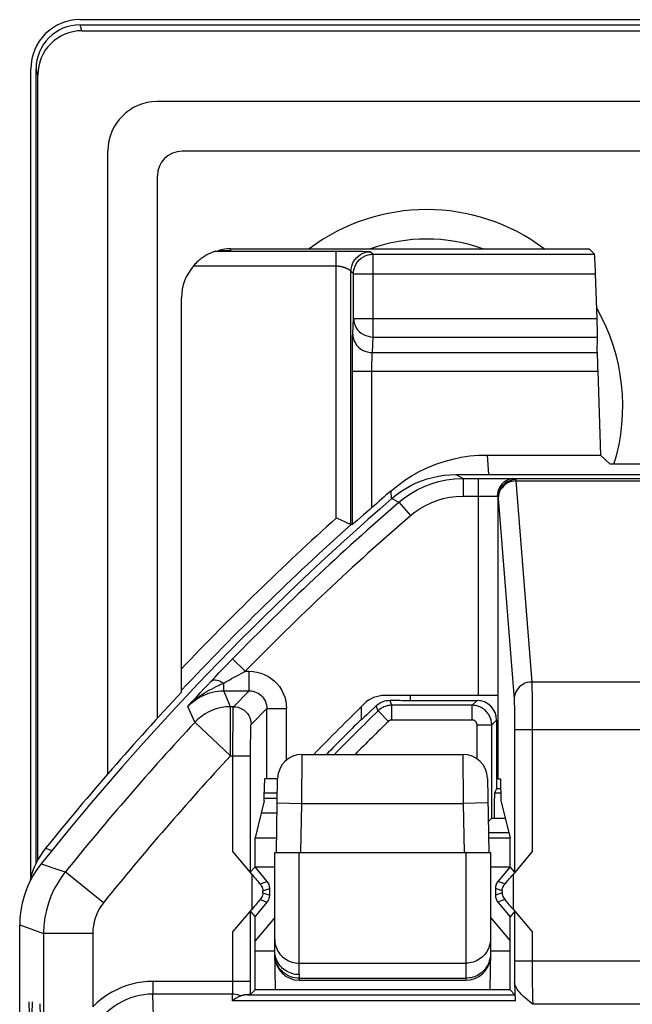
# Model space of a CAD drawing. Units: millimetres. Extents: x -40.4 to -18.1, y 76.8 to 129.4.
# Drawn here: x -40.4 to -34.2, y 119.4 to 129.4 of the extents above; entities that cross this region are included whole.
import ezdxf

# ---------------------------------------------------------------- set-up
doc = ezdxf.new("R2010")
doc.units = ezdxf.units.MM
doc.header["$LTSCALE"] = 23.1
doc.layers.get('0').update_dxf_attribs({"linetype": 'CONTINUOUS'})
for name, color, linetype in [('ASSI', 7, 'CONTINUOUS'), ('CURVE', 7, 'CONTINUOUS'), ('DRAFT', 7, 'CONTINUOUS'), ('RACCORDO', 7, 'CONTINUOUS'), ('SMUSSO', 7, 'CONTINUOUS')]:
    doc.layers.add(name, color=color, linetype=linetype)

msp = doc.modelspace()

# ---------------------------------------------------------------- linework, layer by layer
at = {"color": 7, "linetype": 'CONTINUOUS'}
for p, q in [((-39.833, 129.436), (-18.764, 129.436)), ((-40.333, 120.705), (-40.333, 128.936)), ((-19.804, 128.096), (-38.793, 128.096)), ((-39.043, 122.321), (-39.043, 127.846)), ((-38.423, 127.085), (-38.298, 127.085)), ((-38.798, 122.585), (-38.798, 126.601)), ((-38.051, 121.101), (-37.828, 121.101)), ((-35.669, 121.101), (-35.448, 121.101))]:
    msp.add_line(p, q, dxfattribs=at)
at = {"color": 250, "linetype": 'CONTINUOUS'}
for p, q in [((-38.298, 127.101), (-38.298, 127.085)), ((-38.45, 127.078), (-37.22, 127.078)), ((-38.677, 126.928), (-37.22, 126.928)), ((-40.184, 120.995), (-40.12, 120.973))]:
    msp.add_line(p, q, dxfattribs=at)
at = {"color": 7, "linetype": 'CONTINUOUS'}
for points in [[(-38.457, 127.075), (-38.467, 127.072), (-38.473, 127.07), (-38.479, 127.067), (-38.486, 127.065), (-38.494, 127.061), (-38.502, 127.058), (-38.51, 127.054), (-38.518, 127.05), (-38.527, 127.046), (-38.537, 127.041), (-38.546, 127.036), (-38.556, 127.03), (-38.565, 127.024), (-38.575, 127.017), (-38.586, 127.01), (-38.597, 127.003), (-38.608, 126.994), (-38.619, 126.985), (-38.63, 126.975), (-38.642, 126.965), (-38.653, 126.953), (-38.665, 126.941), (-38.677, 126.928)], [(-38.45, 127.078), (-38.452, 127.077), (-38.454, 127.076), (-38.457, 127.075)], [(-40.184, 120.995), (-40.212, 120.959), (-40.237, 120.922)], [(-40.237, 120.922), (-40.26, 120.883), (-40.281, 120.843), (-40.3, 120.801), (-40.316, 120.759)], [(-40.316, 120.759), (-40.33, 120.716), (-40.342, 120.671), (-40.345, 120.655)]]:
    msp.add_lwpolyline(points, dxfattribs=at)
at = {"color": 250, "linetype": 'CONTINUOUS'}
for radius, start, end in [(28.627, 132.0432, 136.4556), (28.477, 131.9091, 136.774)]:
    msp.add_arc((-18.048, 103.101), radius, start, end, dxfattribs=at)
at = {"color": 7, "linetype": 'CONTINUOUS'}
msp.add_arc((-18.048, 103.101), 28.464, 136.8025, 141.0493, dxfattribs=at)
for centre, major_axis, ratio, start_param, end_param in [((-38.793, 127.846), (0.177, -0.177), 0.999695, 2.356347, 3.926839), ((-38.298, 126.601), (0, 0.5), 0.999848, 0.859418, 1.570796)]:
    msp.add_ellipse(centre, major_axis=major_axis, ratio=ratio, start_param=start_param, end_param=end_param, dxfattribs=at)
at = {"layer": 'ASSI', "color": 250, "linetype": 'CONTINUOUS'}
for p, q in [((-36, 124.801), (-35.927, 124.763)), ((-35.927, 124.763), (-35.927, 124.583)), ((-35.769, 122.551), (-35.769, 124.763)), ((-35.769, 124.763), (-35.678, 124.763)), ((-35.678, 124.763), (-35.593, 124.762)), ((-35.593, 124.762), (-35.516, 124.762)), ((-35.516, 124.762), (-35.451, 124.761)), ((-35.408, 124.76), (-33.689, 124.76)), ((-35.389, 124.747), (-35.388, 124.745)), ((-35.388, 124.745), (-35.388, 124.742)), ((-35.388, 124.737), (-35.227, 122.688)), ((-35.388, 124.737), (-33.709, 124.737)), ((-35.927, 124.583), (-35.721, 124.583)), ((-35.721, 124.583), (-35.676, 124.582)), ((-36.655, 124.557), (-36.581, 124.519)), ((-36.581, 124.519), (-36.464, 124.383)), ((-35.676, 124.582), (-35.636, 124.582)), ((-35.569, 122.551), (-35.569, 124.572)), ((-35.568, 124.567), (-35.568, 124.565)), ((-35.568, 124.565), (-35.568, 124.562)), ((-35.568, 124.562), (-35.407, 122.512)), ((-38.278, 122.924), (-38.15, 122.798)), ((-38.15, 122.798), (-38.108, 122.798)), ((-38.108, 122.598), (-38.108, 122.798)), ((-38.538, 122.652), (-38.498, 122.695)), ((-38.368, 122.598), (-38.368, 122.678)), ((-38.307, 122.712), (-38.287, 122.723)), ((-38.287, 122.723), (-38.215, 122.763)), ((-33.87, 122.688), (-35.227, 122.688)), ((-38.647, 122.534), (-38.605, 122.58)), ((-38.605, 122.58), (-38.574, 122.614)), ((-38.574, 122.614), (-38.538, 122.652)), ((-38.298, 122.437), (-38.368, 122.598)), ((-38.368, 122.598), (-38.108, 122.598)), ((-38.269, 122.437), (-38.108, 122.598)), ((-35.226, 122.661), (-35.225, 122.62)), ((-35.225, 122.62), (-35.224, 122.567)), ((-38.733, 122.439), (-38.688, 122.489)), ((-38.688, 122.489), (-38.647, 122.534)), ((-35.224, 122.567), (-35.224, 122.502)), ((-35.224, 122.502), (-35.223, 122.426)), ((-38.664, 122.278), (-38.733, 122.439)), ((-38.298, 121.937), (-38.298, 122.437)), ((-38.269, 122.437), (-38.298, 122.437)), ((-38.089, 122.257), (-37.928, 122.418)), ((-37.928, 121.701), (-37.928, 122.418)), ((-37.928, 122.418), (-37.728, 122.418)), ((-37.728, 121.893), (-37.728, 122.418)), ((-35.405, 122.469), (-35.404, 122.435)), ((-35.404, 122.435), (-35.404, 122.393)), ((-35.404, 122.393), (-35.403, 122.344)), ((-35.223, 122.426), (-35.223, 122.34)), ((-38.298, 121.937), (-38.664, 122.278)), ((-38.273, 122.278), (-38.272, 122.334)), ((-38.273, 122.213), (-38.273, 122.278)), ((-35.403, 122.344), (-35.403, 122.29)), ((-35.403, 122.29), (-35.403, 122.231)), ((-35.223, 122.34), (-35.223, 122.248)), ((-38.274, 122.14), (-38.273, 122.213)), ((-35.403, 122.231), (-35.403, 120.753)), ((-33.694, 122.2), (-35.403, 122.2)), ((-35.223, 122.248), (-35.223, 120.96)), ((-38.274, 122.062), (-38.274, 122.14)), ((-38.093, 122.113), (-38.093, 122.155)), ((-38.094, 121.991), (-38.094, 122.042)), ((-38.094, 120.753), (-38.094, 121.991)), ((-38.298, 121.937), (-38.094, 121.937)), ((-40.229, 120.837), (-40.028, 120.769)), ((-40.028, 120.769), (-39.983, 120.754)), ((-39.594, 120.44), (-39.983, 120.754)), ((-38.079, 120.375), (-38.079, 120.727)), ((-35.418, 120.727), (-35.418, 120.375)), ((-37.996, 120.631), (-37.924, 120.657)), ((-37.969, 120.561), (-37.898, 120.586)), ((-35.528, 120.561), (-35.598, 120.586)), ((-35.5, 120.631), (-35.573, 120.657)), ((-37.996, 120.472), (-37.924, 120.446)), ((-37.969, 120.542), (-37.969, 120.561)), ((-37.969, 120.542), (-37.898, 120.516)), ((-35.528, 120.542), (-35.598, 120.516)), ((-35.5, 120.472), (-35.573, 120.446)), ((-35.528, 120.561), (-35.528, 120.542)), ((-38.094, 119.548), (-38.094, 120.35)), ((-35.403, 120.35), (-35.403, 119.772)), ((-40.448, 120.213), (-40.27, 120.15)), ((-40.27, 120.15), (-40.204, 120.127)), ((-40.204, 120.127), (-40.204, 116.225)), ((-39.704, 120.127), (-40.204, 120.127)), ((-39.704, 120.127), (-39.704, 119.38)), ((-38.274, 119.625), (-38.274, 120.142)), ((-35.223, 120.142), (-35.223, 119.809)), ((-33.694, 119.844), (-35.403, 119.844)), ((-35.403, 119.772), (-35.402, 119.631)), ((-35.223, 119.809), (-35.222, 119.739)), ((-35.222, 119.739), (-35.222, 119.671)), ((-35.222, 119.671), (-35.221, 119.607)), ((-39.091, 119.639), (-39.091, 119.508)), ((-38.094, 119.639), (-39.091, 119.639)), ((-38.274, 119.597), (-38.274, 119.625)), ((-35.221, 119.607), (-35.22, 119.547)), ((-39.01, 116.894), (-39.091, 119.508)), ((-38.277, 119.508), (-39.091, 119.508)), ((-38.279, 119.439), (-38.277, 119.508)), ((-38.125, 119.503), (-35.4, 119.503)), ((-38.095, 119.505), (-38.094, 119.548)), ((-35.22, 119.547), (-35.219, 119.493)), ((-35.219, 119.493), (-35.218, 119.447)), ((-35.396, 119.439), (-38.279, 119.439)), ((-23.38, 119.408), (-35.217, 119.408))]:
    msp.add_line(p, q, dxfattribs=at)
at = {"layer": 'ASSI', "color": 7, "linetype": 'CONTINUOUS'}
for p, q in [((-36, 124.801), (-22.597, 124.801)), ((-35.927, 124.763), (-35.769, 124.763)), ((-38.456, 122.739), (-38.417, 122.781)), ((-38.417, 122.781), (-38.379, 122.82)), ((-38.379, 122.82), (-38.344, 122.857)), ((-38.498, 122.695), (-38.456, 122.739)), ((-35.569, 122.551), (-36.726, 122.551)), ((-35.572, 122.551), (-35.572, 121.701)), ((-37.817, 121.701), (-37.95, 121.701)), ((-35.572, 121.701), (-35.546, 121.701)), ((-35.546, 121.701), (-35.542, 121.477)), ((-37.955, 121.477), (-37.951, 121.657)), ((-37.955, 121.477), (-38.048, 121.101)), ((-35.542, 121.477), (-35.448, 121.101)), ((-38.048, 120.805), (-38.048, 121.101)), ((-35.448, 120.805), (-35.448, 121.101)), ((-38.079, 120.727), (-38.274, 120.96)), ((-35.223, 120.96), (-35.418, 120.727)), ((-38.094, 120.753), (-38.048, 120.805)), ((-37.924, 120.657), (-38.048, 120.805)), ((-35.448, 120.805), (-35.573, 120.657)), ((-35.403, 120.753), (-35.448, 120.805)), ((-37.898, 120.516), (-37.898, 120.586)), ((-35.598, 120.586), (-35.598, 120.516)), ((-38.274, 120.142), (-38.079, 120.375)), ((-38.048, 120.297), (-37.924, 120.446)), ((-35.573, 120.446), (-35.448, 120.297)), ((-35.418, 120.375), (-35.223, 120.142)), ((-38.094, 120.35), (-38.048, 120.297)), ((-38.048, 120.051), (-38.048, 120.297)), ((-35.403, 120.35), (-35.448, 120.297)), ((-35.448, 120.051), (-35.448, 120.297)), ((-40.448, 85.99), (-40.448, 120.213)), ((-38.048, 119.551), (-38.048, 119.951)), ((-35.448, 119.551), (-35.448, 119.951)), ((-35.402, 119.631), (-35.396, 119.436)), ((-38.095, 119.505), (-38.048, 119.551)), ((-35.448, 119.551), (-38.048, 119.551)), ((-35.448, 119.551), (-35.4, 119.503))]:
    msp.add_line(p, q, dxfattribs=at)
for points in [[(-36.655, 124.557), (-36.609, 124.594), (-36.561, 124.629), (-36.511, 124.661), (-36.459, 124.69), (-36.405, 124.716), (-36.35, 124.738), (-36.293, 124.757), (-36.236, 124.773), (-36.177, 124.785), (-36.119, 124.794), (-36.06, 124.799), (-36, 124.801)], [(-38.344, 122.857), (-38.294, 122.908), (-38.278, 122.924)], [(-40.229, 120.837), (-40.274, 120.777), (-40.314, 120.714), (-40.349, 120.648), (-40.379, 120.579), (-40.404, 120.508), (-40.423, 120.435), (-40.437, 120.362), (-40.446, 120.287), (-40.448, 120.213)], [(-37.996, 120.631), (-37.989, 120.621), (-37.982, 120.61), (-37.977, 120.599), (-37.973, 120.587), (-37.97, 120.574), (-37.969, 120.561)], [(-35.528, 120.561), (-35.527, 120.574), (-35.524, 120.587), (-35.52, 120.599), (-35.514, 120.61), (-35.508, 120.621), (-35.5, 120.631)], [(-37.969, 120.542), (-37.97, 120.529), (-37.973, 120.516), (-37.977, 120.504), (-37.982, 120.492), (-37.989, 120.482), (-37.996, 120.472)], [(-35.528, 120.542), (-35.527, 120.528), (-35.524, 120.516), (-35.52, 120.504), (-35.514, 120.492), (-35.508, 120.482), (-35.5, 120.472)], [(-35.217, 119.408), (-35.242, 119.428), (-35.267, 119.448), (-35.289, 119.467), (-35.311, 119.486), (-35.331, 119.505), (-35.348, 119.524), (-35.364, 119.542), (-35.377, 119.56), (-35.387, 119.578), (-35.395, 119.596), (-35.4, 119.614), (-35.402, 119.631)], [(-38.194, 119.49), (-38.203, 119.486), (-38.213, 119.482), (-38.223, 119.477), (-38.232, 119.472), (-38.242, 119.466), (-38.251, 119.46), (-38.261, 119.453), (-38.27, 119.447), (-38.279, 119.439)], [(-38.125, 119.503), (-38.131, 119.503), (-38.138, 119.502), (-38.144, 119.501), (-38.15, 119.501), (-38.156, 119.5), (-38.162, 119.499), (-38.168, 119.498), (-38.174, 119.496), (-38.18, 119.495), (-38.185, 119.493), (-38.19, 119.492), (-38.195, 119.49)], [(-38.095, 119.505), (-38.096, 119.505), (-38.097, 119.504), (-38.1, 119.504), (-38.103, 119.504), (-38.106, 119.504), (-38.11, 119.504), (-38.115, 119.503), (-38.12, 119.503), (-38.125, 119.503)]]:
    msp.add_lwpolyline(points, dxfattribs=at)
at = {"layer": 'ASSI', "color": 250, "linetype": 'CONTINUOUS'}
for points in [[(-36.581, 124.519), (-36.523, 124.565), (-36.461, 124.608), (-36.395, 124.646), (-36.325, 124.68), (-36.253, 124.708), (-36.176, 124.731), (-36.096, 124.748), (-36.013, 124.759), (-35.927, 124.763)], [(-35.408, 124.76), (-35.43, 124.759), (-35.452, 124.754), (-35.473, 124.746), (-35.493, 124.736), (-35.512, 124.723), (-35.529, 124.707), (-35.543, 124.69), (-35.556, 124.67), (-35.566, 124.649), (-35.573, 124.627), (-35.577, 124.604), (-35.579, 124.58)], [(-35.389, 124.75), (-35.412, 124.748), (-35.435, 124.744), (-35.458, 124.736), (-35.479, 124.726), (-35.498, 124.713), (-35.516, 124.697), (-35.532, 124.68), (-35.545, 124.661), (-35.555, 124.64), (-35.563, 124.618), (-35.567, 124.595), (-35.569, 124.572)], [(-35.388, 124.737), (-35.411, 124.735), (-35.434, 124.73), (-35.457, 124.723), (-35.478, 124.713), (-35.497, 124.7), (-35.515, 124.685), (-35.53, 124.668), (-35.544, 124.649), (-35.554, 124.628), (-35.562, 124.606), (-35.566, 124.584), (-35.568, 124.561)], [(-35.451, 124.761), (-35.42, 124.761), (-35.408, 124.76)], [(-35.408, 124.76), (-35.404, 124.76), (-35.401, 124.76), (-35.398, 124.759), (-35.395, 124.758), (-35.393, 124.757), (-35.391, 124.755), (-35.39, 124.754), (-35.389, 124.752), (-35.389, 124.75)], [(-35.389, 124.75), (-35.389, 124.749), (-35.389, 124.747)], [(-35.388, 124.742), (-35.388, 124.738), (-35.388, 124.737)], [(-36.464, 124.383), (-36.415, 124.421), (-36.365, 124.456), (-36.311, 124.487), (-36.254, 124.515), (-36.194, 124.538), (-36.131, 124.557), (-36.066, 124.57), (-35.998, 124.579), (-35.927, 124.583)], [(-35.636, 124.582), (-35.612, 124.581), (-35.602, 124.581), (-35.593, 124.581), (-35.585, 124.581), (-35.579, 124.58)], [(-35.579, 124.58), (-35.577, 124.58), (-35.575, 124.58), (-35.574, 124.579), (-35.572, 124.578), (-35.571, 124.577), (-35.57, 124.576), (-35.57, 124.575), (-35.569, 124.573), (-35.569, 124.572)], [(-35.569, 124.572), (-35.569, 124.571), (-35.569, 124.57), (-35.569, 124.569), (-35.568, 124.567)], [(-38.215, 122.763), (-38.165, 122.789), (-38.15, 122.798)], [(-38.108, 122.798), (-38.068, 122.796), (-38.029, 122.789), (-37.991, 122.779), (-37.954, 122.765), (-37.918, 122.747), (-37.884, 122.725), (-37.854, 122.7), (-37.825, 122.672), (-37.8, 122.641), (-37.779, 122.608), (-37.761, 122.572), (-37.746, 122.535), (-37.736, 122.497), (-37.73, 122.458), (-37.728, 122.418)], [(-38.733, 122.439), (-38.708, 122.465), (-38.684, 122.488), (-38.659, 122.509), (-38.635, 122.528), (-38.611, 122.546), (-38.588, 122.562), (-38.564, 122.577), (-38.541, 122.591), (-38.518, 122.604), (-38.494, 122.617), (-38.47, 122.63), (-38.446, 122.642), (-38.421, 122.654), (-38.395, 122.666), (-38.368, 122.678)], [(-38.498, 122.695), (-38.489, 122.702), (-38.478, 122.706), (-38.466, 122.709), (-38.452, 122.709), (-38.437, 122.707), (-38.421, 122.703), (-38.403, 122.697), (-38.386, 122.688), (-38.368, 122.678)], [(-38.368, 122.678), (-38.347, 122.69), (-38.307, 122.712)], [(-35.227, 122.688), (-35.25, 122.687), (-35.274, 122.682), (-35.296, 122.675), (-35.317, 122.664), (-35.336, 122.652), (-35.354, 122.637), (-35.37, 122.619), (-35.383, 122.6), (-35.393, 122.58), (-35.401, 122.558), (-35.405, 122.535), (-35.407, 122.512)], [(-35.227, 122.688), (-35.227, 122.677), (-35.226, 122.661)], [(-38.733, 122.439), (-38.712, 122.461), (-38.689, 122.481), (-38.667, 122.498), (-38.644, 122.514), (-38.622, 122.528), (-38.599, 122.541), (-38.576, 122.552), (-38.553, 122.562), (-38.53, 122.571), (-38.505, 122.578), (-38.481, 122.585), (-38.455, 122.59), (-38.427, 122.594), (-38.398, 122.597), (-38.368, 122.598)], [(-38.108, 122.598), (-38.089, 122.597), (-38.071, 122.594), (-38.052, 122.589), (-38.035, 122.582), (-38.018, 122.574), (-38.002, 122.563), (-37.987, 122.552), (-37.974, 122.538), (-37.962, 122.524), (-37.952, 122.508), (-37.943, 122.491), (-37.937, 122.473), (-37.932, 122.455), (-37.929, 122.436), (-37.928, 122.418)], [(-35.407, 122.512), (-35.407, 122.505), (-35.406, 122.495), (-35.406, 122.483), (-35.405, 122.469)], [(-38.298, 122.437), (-38.343, 122.435), (-38.389, 122.429), (-38.433, 122.418), (-38.476, 122.404), (-38.518, 122.386), (-38.558, 122.364), (-38.596, 122.338), (-38.631, 122.309), (-38.664, 122.278)], [(-38.272, 122.334), (-38.271, 122.381), (-38.271, 122.4), (-38.27, 122.415), (-38.27, 122.426), (-38.269, 122.434), (-38.269, 122.437)], [(-38.269, 122.437), (-38.245, 122.435), (-38.222, 122.431), (-38.2, 122.423), (-38.179, 122.413), (-38.159, 122.4), (-38.141, 122.384), (-38.126, 122.367), (-38.113, 122.347), (-38.102, 122.326), (-38.095, 122.304), (-38.09, 122.28), (-38.089, 122.257)], [(-38.093, 122.155), (-38.092, 122.191), (-38.092, 122.207), (-38.091, 122.221), (-38.091, 122.233), (-38.09, 122.243), (-38.09, 122.25), (-38.089, 122.255), (-38.089, 122.257)], [(-38.094, 122.042), (-38.094, 122.091), (-38.093, 122.113)], [(-38.274, 120.96), (-38.274, 122.021), (-38.274, 122.062)], [(-39.983, 120.754), (-40.025, 120.697), (-40.064, 120.637), (-40.099, 120.573), (-40.129, 120.506), (-40.154, 120.437), (-40.175, 120.364), (-40.191, 120.288), (-40.201, 120.208), (-40.204, 120.127)], [(-39.594, 120.44), (-39.615, 120.412), (-39.634, 120.382), (-39.651, 120.35), (-39.666, 120.317), (-39.679, 120.282), (-39.69, 120.245), (-39.697, 120.207), (-39.702, 120.168), (-39.704, 120.127)], [(-39.091, 119.639), (-39.146, 119.637), (-39.2, 119.632), (-39.254, 119.623), (-39.306, 119.611), (-39.357, 119.595), (-39.409, 119.576), (-39.459, 119.554), (-39.51, 119.527), (-39.56, 119.497), (-39.609, 119.462), (-39.657, 119.423), (-39.704, 119.38)], [(-38.277, 119.508), (-38.277, 119.514), (-38.276, 119.521), (-38.276, 119.529), (-38.276, 119.538), (-38.275, 119.548), (-38.275, 119.559), (-38.275, 119.571), (-38.274, 119.597)], [(-39.091, 119.508), (-39.137, 119.507), (-39.183, 119.502), (-39.228, 119.494), (-39.272, 119.484), (-39.315, 119.47), (-39.358, 119.453), (-39.401, 119.433), (-39.444, 119.41), (-39.486, 119.384), (-39.527, 119.353), (-39.568, 119.319), (-39.607, 119.281)], [(-38.194, 119.49), (-38.207, 119.495), (-38.22, 119.5), (-38.234, 119.503), (-38.248, 119.506), (-38.263, 119.508), (-38.277, 119.508)], [(-35.218, 119.447), (-35.217, 119.426), (-35.217, 119.408)]]:
    msp.add_lwpolyline(points, dxfattribs=at)
at = {"layer": 'ASSI', "color": 7, "linetype": 'CONTINUOUS'}
for centre, radius, start, end in [((-36.298, 125.501), 2, 53.1774, 126.8226), ((-36.298, 125.501), 1.7, 70.3421, 109.6579), ((-36.298, 125.501), 2, 342.7122, 29.8905), ((-18.048, 103.101), 28.4, 130.9332, 141.3543), ((-36.726, 122.251), 0.3, 90, 134.284), ((-18.048, 103.101), 27.05, 134.284, 135.8245)]:
    msp.add_arc(centre, radius, start, end, dxfattribs=at)
at = {"layer": 'ASSI', "color": 250, "linetype": 'CONTINUOUS'}
for radius, start, end in [(28.323, 130.87, 135.5828), (28.143, 130.87, 135.5828), (28.155, 137.0713, 141.1738), (27.656, 137.0713, 141.1738)]:
    msp.add_arc((-18.048, 103.101), radius, start, end, dxfattribs=at)
at = {"layer": 'ASSI', "color": 7, "linetype": 'CONTINUOUS'}
for centre, major_axis, ratio, start_param, end_param in [((-37.95, 121.551), (0, 0.15), 0.017455, 0, 0.785398), ((-38.079, 120.732), (-0.11, 0.131), 0.016825, -4.692326, -3.845592), ((-35.418, 120.732), (0.11, 0.131), 0.016825, -2.437593, -1.590859), ((-38.008, 120.586), (0.103, 0.038), 0.999612, -0.348941, 0.348941), ((-35.488, 120.586), (0.103, -0.038), 0.999612, 2.792652, 3.490534), ((-38.079, 120.371), (0.11, 0.131), 0.016825, 0.704, 1.550734), ((-38.008, 120.516), (0.103, -0.038), 0.999612, -0.348941, 0.348941), ((-35.488, 120.516), (0.103, 0.038), 0.999612, 2.792652, 3.490534), ((-35.418, 120.371), (-0.11, 0.131), 0.016825, -1.550734, -0.704)]:
    msp.add_ellipse(centre, major_axis=major_axis, ratio=ratio, start_param=start_param, end_param=end_param, dxfattribs=at)
at = {"layer": 'CURVE', "color": 250, "linetype": 'CONTINUOUS'}
for p, q in [((-40.353, 118.287), (-40.318, 119.43)), ((-40.318, 118.287), (-40.353, 119.43)), ((-40.227, 118.936), (-40.241, 119.411))]:
    msp.add_line(p, q, dxfattribs=at)
at = {"layer": 'DRAFT', "color": 7, "linetype": 'CONTINUOUS'}
for p, q in [((-34.427, 124.907), (-34.525, 125.001)), ((-36.967, 122.435), (-36.967, 122.301)), ((-35.585, 121.601), (-35.606, 121.559)), ((-35.544, 121.601), (-35.585, 121.601)), ((-38.048, 120.805), (-38.048, 121.101)), ((-35.448, 120.805), (-35.448, 121.101)), ((-37.848, 120.801), (-38.045, 120.801)), ((-35.452, 120.801), (-35.648, 120.801)), ((-38.048, 119.551), (-38.048, 120.297)), ((-37.848, 120.29), (-38.048, 120.051)), ((-35.648, 120.29), (-35.448, 120.051)), ((-35.448, 119.551), (-35.448, 120.297)), ((-38.048, 119.951), (-37.848, 119.951)), ((-35.648, 119.951), (-35.448, 119.951)), ((-35.448, 119.551), (-38.048, 119.551))]:
    msp.add_line(p, q, dxfattribs=at)
at = {"layer": 'DRAFT', "color": 250, "linetype": 'CONTINUOUS'}
for p, q in [((-36.467, 122.551), (-36.467, 122.501)), ((-35.606, 121.559), (-35.544, 121.559))]:
    msp.add_line(p, q, dxfattribs=at)
at = {"layer": 'DRAFT', "color": 7, "linetype": 'CONTINUOUS'}
msp.add_arc((-18.048, 103.101), 26.958, 134.5803, 135.6342, dxfattribs=at)
msp.add_ellipse((-35.606, 120.759), major_axis=(0, 0.8), ratio=0.008727, start_param=0.017453, end_param=0.826414, dxfattribs=at)
at = {"layer": 'RACCORDO', "color": 250, "linetype": 'CONTINUOUS'}
for p, q in [((-39.814, 129.323), (-39.832, 129.384)), ((-40.263, 128.872), (-40.281, 128.933)), ((-37.22, 124.361), (-37.22, 127.078)), ((-37.049, 127.077), (-36.992, 127.076)), ((-36.992, 127.076), (-36.95, 127.076)), ((-36.95, 127.076), (-36.929, 127.075)), ((-36.929, 127.075), (-36.91, 127.075)), ((-36.91, 127.075), (-36.9, 127.074)), ((-36.87, 127.072), (-36.844, 127.047)), ((-36.844, 126.203), (-36.844, 127.047)), ((-36.844, 127.047), (-34.587, 127.047)), ((-37.07, 124.294), (-37.07, 126.872)), ((-37.044, 126.847), (-37.07, 126.872)), ((-37.044, 126.391), (-37.044, 126.847)), ((-37.044, 126.847), (-34.577, 126.847)), ((-37.052, 126.232), (-37.044, 126.391)), ((-37.044, 126.391), (-34.561, 126.391)), ((-36.852, 126.044), (-36.844, 126.203)), ((-36.844, 126.203), (-34.557, 126.203)), ((-37.056, 126.047), (-37.055, 126.113)), ((-37.056, 125.974), (-37.056, 126.047)), ((-36.852, 126.044), (-34.559, 126.044)), ((-37.056, 125.897), (-37.056, 125.974)), ((-37.056, 124.292), (-37.056, 125.897)), ((-36.856, 125.876), (-36.856, 125.915)), ((-37.056, 125.856), (-34.554, 125.856)), ((-36.856, 124.466), (-36.856, 125.876)), ((-35.68, 125.001), (-35.674, 124.901)), ((-35.674, 124.901), (-35.667, 124.801)), ((-36, 124.801), (-35.927, 124.763)), ((-35.927, 124.763), (-35.927, 124.583)), ((-35.769, 122.551), (-35.769, 124.763)), ((-35.769, 124.763), (-35.678, 124.763)), ((-35.678, 124.763), (-35.593, 124.762)), ((-35.593, 124.762), (-35.516, 124.762)), ((-35.516, 124.762), (-35.451, 124.761)), ((-35.408, 124.76), (-33.689, 124.76)), ((-35.389, 124.747), (-35.388, 124.745)), ((-35.388, 124.745), (-35.388, 124.742)), ((-35.388, 124.737), (-35.227, 122.688)), ((-35.388, 124.737), (-33.709, 124.737)), ((-36.658, 124.555), (-36.661, 124.636)), ((-35.927, 124.583), (-35.721, 124.583)), ((-35.721, 124.583), (-35.676, 124.582)), ((-36.655, 124.557), (-36.581, 124.519)), ((-36.581, 124.519), (-36.464, 124.383)), ((-35.676, 124.582), (-35.636, 124.582)), ((-35.569, 122.551), (-35.569, 124.572)), ((-35.568, 124.567), (-35.568, 124.565)), ((-35.568, 124.565), (-35.568, 124.562)), ((-35.568, 124.562), (-35.407, 122.512)), ((-38.278, 122.924), (-38.15, 122.798)), ((-38.15, 122.798), (-38.108, 122.798)), ((-38.108, 122.598), (-38.108, 122.798)), ((-38.538, 122.652), (-38.498, 122.695)), ((-38.368, 122.598), (-38.368, 122.678)), ((-38.307, 122.712), (-38.287, 122.723)), ((-38.287, 122.723), (-38.215, 122.763)), ((-33.87, 122.688), (-35.227, 122.688)), ((-38.647, 122.534), (-38.605, 122.58)), ((-38.605, 122.58), (-38.574, 122.614)), ((-38.574, 122.614), (-38.538, 122.652)), ((-38.298, 122.437), (-38.368, 122.598)), ((-38.368, 122.598), (-38.108, 122.598)), ((-38.269, 122.437), (-38.108, 122.598)), ((-35.226, 122.661), (-35.225, 122.62)), ((-35.225, 122.62), (-35.224, 122.567)), ((-38.733, 122.439), (-38.688, 122.489)), ((-38.688, 122.489), (-38.647, 122.534)), ((-36.654, 122.451), (-36.675, 122.502)), ((-35.785, 122.501), (-35.835, 122.451)), ((-35.224, 122.567), (-35.224, 122.502)), ((-35.224, 122.502), (-35.223, 122.426)), ((-38.664, 122.278), (-38.733, 122.439)), ((-38.298, 121.937), (-38.298, 122.437)), ((-38.269, 122.437), (-38.298, 122.437)), ((-38.089, 122.257), (-37.928, 122.418)), ((-37.928, 121.701), (-37.928, 122.418)), ((-37.928, 122.418), (-37.728, 122.418)), ((-37.728, 121.893), (-37.728, 122.418)), ((-36.793, 122.395), (-36.814, 122.446)), ((-36.689, 122.287), (-36.793, 122.395)), ((-36.654, 122.301), (-36.654, 122.451)), ((-35.835, 122.301), (-35.835, 122.451)), ((-35.405, 122.469), (-35.404, 122.435)), ((-35.404, 122.435), (-35.404, 122.393)), ((-35.404, 122.393), (-35.403, 122.344)), ((-35.223, 122.426), (-35.223, 122.34)), ((-38.298, 121.937), (-38.664, 122.278)), ((-38.273, 122.278), (-38.272, 122.334)), ((-38.273, 122.213), (-38.273, 122.278)), ((-35.835, 122.301), (-36.654, 122.301)), ((-35.585, 122.301), (-35.635, 122.251)), ((-35.403, 122.344), (-35.403, 122.29)), ((-35.403, 122.29), (-35.403, 122.231)), ((-35.223, 122.34), (-35.223, 122.248)), ((-38.274, 122.14), (-38.273, 122.213)), ((-35.785, 121.905), (-35.785, 122.251)), ((-35.785, 122.251), (-35.635, 122.251)), ((-35.403, 122.231), (-35.403, 120.753)), ((-33.694, 122.2), (-35.403, 122.2)), ((-35.223, 122.248), (-35.223, 120.96)), ((-38.274, 122.062), (-38.274, 122.14)), ((-38.093, 122.113), (-38.093, 122.155)), ((-38.094, 121.991), (-38.094, 122.042)), ((-38.094, 120.753), (-38.094, 121.991)), ((-38.298, 121.937), (-38.094, 121.937)), ((-37.572, 121.451), (-37.568, 121.951)), ((-35.929, 121.951), (-35.925, 121.451)), ((-37.822, 121.456), (-37.572, 121.451)), ((-37.581, 120.951), (-37.572, 121.451)), ((-37.572, 121.451), (-35.925, 121.451)), ((-35.675, 121.456), (-35.925, 121.451)), ((-35.925, 121.451), (-35.916, 120.951)), ((-37.824, 121.351), (-37.986, 121.351)), ((-35.461, 121.151), (-35.669, 121.151)), ((-37.598, 119.707), (-37.598, 120.951)), ((-35.898, 120.951), (-35.898, 119.651)), ((-40.229, 120.837), (-40.028, 120.769)), ((-40.028, 120.769), (-39.983, 120.754)), ((-39.594, 120.44), (-39.983, 120.754)), ((-38.079, 120.375), (-38.079, 120.727)), ((-35.418, 120.727), (-35.418, 120.375)), ((-37.996, 120.631), (-37.924, 120.657)), ((-37.969, 120.561), (-37.898, 120.586)), ((-35.528, 120.561), (-35.598, 120.586)), ((-35.5, 120.631), (-35.573, 120.657)), ((-37.996, 120.472), (-37.924, 120.446)), ((-37.969, 120.542), (-37.969, 120.561)), ((-37.969, 120.542), (-37.898, 120.516)), ((-35.528, 120.542), (-35.598, 120.516)), ((-35.5, 120.472), (-35.573, 120.446)), ((-35.528, 120.561), (-35.528, 120.542)), ((-38.094, 119.548), (-38.094, 120.35)), ((-35.403, 120.35), (-35.403, 119.772)), ((-40.448, 120.213), (-40.27, 120.15)), ((-40.27, 120.15), (-40.204, 120.127)), ((-40.204, 120.127), (-40.204, 116.225)), ((-39.704, 120.127), (-40.204, 120.127)), ((-39.704, 120.127), (-39.704, 119.38)), ((-38.274, 119.625), (-38.274, 120.142)), ((-35.223, 120.142), (-35.223, 119.809)), ((-37.598, 119.824), (-35.898, 119.824)), ((-33.694, 119.844), (-35.403, 119.844)), ((-35.403, 119.772), (-35.402, 119.631)), ((-35.223, 119.809), (-35.222, 119.739)), ((-37.598, 119.707), (-37.598, 119.651)), ((-37.598, 119.671), (-35.898, 119.671)), ((-35.222, 119.739), (-35.222, 119.671)), ((-35.222, 119.671), (-35.221, 119.607)), ((-39.091, 119.639), (-39.091, 119.508)), ((-38.094, 119.639), (-39.091, 119.639)), ((-38.274, 119.597), (-38.274, 119.625)), ((-35.221, 119.607), (-35.22, 119.547)), ((-39.01, 116.894), (-39.091, 119.508)), ((-38.277, 119.508), (-39.091, 119.508)), ((-38.279, 119.439), (-38.277, 119.508)), ((-38.125, 119.503), (-35.4, 119.503)), ((-38.095, 119.505), (-38.094, 119.548)), ((-35.22, 119.547), (-35.219, 119.493)), ((-35.219, 119.493), (-35.218, 119.447)), ((-35.396, 119.439), (-38.279, 119.439)), ((-23.38, 119.408), (-35.217, 119.408))]:
    msp.add_line(p, q, dxfattribs=at)
at = {"layer": 'RACCORDO', "color": 7, "linetype": 'CONTINUOUS'}
for p, q in [((-39.832, 129.384), (-18.765, 129.384)), ((-39.814, 129.323), (-18.783, 129.323)), ((-40.281, 120.842), (-40.281, 128.933)), ((-40.263, 120.878), (-40.263, 128.872)), ((-19.548, 128.601), (-39.048, 128.601)), ((-39.548, 121.754), (-39.548, 128.101)), ((-19.804, 128.096), (-38.793, 128.096)), ((-39.043, 122.321), (-39.043, 127.846)), ((-38.298, 127.101), (-34.643, 127.101)), ((-34.587, 127.047), (-34.643, 127.101)), ((-37.22, 127.078), (-37.142, 127.077)), ((-37.142, 127.077), (-37.073, 127.077)), ((-37.073, 127.077), (-37.049, 127.077)), ((-34.561, 126.391), (-34.577, 126.847)), ((-34.559, 126.044), (-34.557, 126.203)), ((-34.554, 125.856), (-34.525, 125.001)), ((-35.68, 125.001), (-34.525, 125.001)), ((-33.998, 124.907), (-34.427, 124.907)), ((-36, 124.801), (-22.597, 124.801)), ((-35.927, 124.763), (-35.769, 124.763)), ((-36.942, 124.39), (-37.007, 124.333)), ((-37.101, 124.308), (-37.081, 124.299)), ((-37.056, 124.292), (-37.07, 124.294)), ((-38.456, 122.739), (-38.417, 122.781)), ((-38.417, 122.781), (-38.379, 122.82)), ((-38.379, 122.82), (-38.344, 122.857)), ((-38.498, 122.695), (-38.456, 122.739)), ((-35.569, 122.551), (-36.726, 122.551)), ((-36.692, 122.501), (-36.675, 122.502)), ((-36.467, 122.501), (-35.785, 122.501)), ((-35.572, 122.551), (-35.572, 121.701)), ((-36.814, 122.446), (-36.888, 122.375)), ((-36.814, 122.446), (-36.802, 122.457)), ((-35.835, 122.451), (-36.654, 122.451)), ((-36.936, 122.329), (-36.956, 122.311)), ((-36.909, 122.355), (-36.936, 122.329)), ((-36.888, 122.375), (-36.909, 122.355)), ((-35.585, 122.301), (-35.585, 121.601)), ((-35.635, 121.301), (-35.635, 122.251)), ((-37.568, 121.951), (-35.929, 121.951)), ((-37.817, 121.701), (-37.95, 121.701)), ((-37.831, 120.951), (-37.818, 121.706)), ((-35.679, 121.706), (-35.666, 120.951)), ((-37.955, 121.477), (-37.951, 121.657)), ((-37.822, 121.501), (-37.955, 121.501)), ((-37.953, 121.559), (-37.82, 121.559)), ((-35.635, 121.301), (-35.498, 121.301)), ((-38.079, 120.727), (-38.274, 120.96)), ((-37.848, 119.951), (-37.848, 120.951)), ((-37.848, 120.951), (-37.608, 120.951)), ((-37.608, 120.951), (-35.648, 120.951)), ((-35.648, 120.951), (-35.648, 119.951)), ((-35.223, 120.96), (-35.418, 120.727)), ((-38.094, 120.753), (-38.048, 120.805)), ((-37.924, 120.657), (-38.048, 120.805)), ((-35.448, 120.805), (-35.573, 120.657)), ((-35.403, 120.753), (-35.448, 120.805)), ((-37.898, 120.516), (-37.898, 120.586)), ((-35.598, 120.586), (-35.598, 120.516)), ((-38.274, 120.142), (-38.079, 120.375)), ((-38.048, 120.297), (-37.924, 120.446)), ((-35.573, 120.446), (-35.448, 120.297)), ((-35.418, 120.375), (-35.223, 120.142)), ((-38.094, 120.35), (-38.048, 120.297)), ((-35.403, 120.35), (-35.448, 120.297)), ((-40.448, 85.99), (-40.448, 120.213)), ((-37.841, 119.551), (-37.848, 119.951)), ((-35.648, 119.951), (-35.655, 119.551)), ((-37.598, 119.651), (-35.898, 119.651)), ((-35.402, 119.631), (-35.396, 119.436)), ((-38.095, 119.505), (-38.048, 119.551)), ((-35.448, 119.551), (-35.4, 119.503))]:
    msp.add_line(p, q, dxfattribs=at)
at = {"layer": 'RACCORDO', "color": 250, "linetype": 'CONTINUOUS'}
for points in [[(-37.063, 126.924), (-37.054, 126.949), (-37.043, 126.972), (-37.028, 126.994), (-37.011, 127.014), (-36.991, 127.031), (-36.97, 127.046)], [(-36.97, 127.046), (-36.946, 127.057), (-36.921, 127.066), (-36.896, 127.071), (-36.87, 127.072)], [(-36.9, 127.074), (-36.89, 127.074), (-36.886, 127.074), (-36.883, 127.074), (-36.88, 127.074), (-36.877, 127.073), (-36.874, 127.073), (-36.873, 127.073), (-36.871, 127.073), (-36.87, 127.073), (-36.87, 127.072)], [(-36.881, 127.044), (-36.87, 127.045), (-36.844, 127.047)], [(-37.22, 126.928), (-37.214, 126.928), (-37.209, 126.927), (-37.203, 126.927), (-37.198, 126.926), (-37.192, 126.926), (-37.187, 126.925), (-37.181, 126.924), (-37.176, 126.923), (-37.17, 126.921), (-37.165, 126.92), (-37.159, 126.919), (-37.154, 126.917), (-37.149, 126.916), (-37.144, 126.914), (-37.139, 126.913), (-37.135, 126.911), (-37.13, 126.91), (-37.126, 126.908), (-37.122, 126.906), (-37.118, 126.905), (-37.114, 126.903), (-37.111, 126.901), (-37.107, 126.899), (-37.104, 126.898), (-37.101, 126.896), (-37.098, 126.894), (-37.095, 126.893), (-37.092, 126.891), (-37.09, 126.89), (-37.087, 126.888), (-37.085, 126.887), (-37.083, 126.885), (-37.081, 126.884), (-37.079, 126.882), (-37.078, 126.881), (-37.076, 126.88), (-37.075, 126.878), (-37.074, 126.877), (-37.073, 126.876), (-37.072, 126.875), (-37.071, 126.874), (-37.071, 126.874), (-37.07, 126.873), (-37.07, 126.873), (-37.07, 126.872)], [(-37.07, 126.872), (-37.068, 126.899), (-37.063, 126.924)], [(-37.044, 126.391), (-37.042, 126.367), (-37.037, 126.343), (-37.029, 126.319), (-37.017, 126.297), (-37.002, 126.277), (-36.985, 126.258), (-36.965, 126.242), (-36.943, 126.229), (-36.92, 126.218), (-36.895, 126.21), (-36.87, 126.205), (-36.844, 126.203)], [(-37.055, 126.113), (-37.054, 126.171), (-37.053, 126.195), (-37.053, 126.215), (-37.052, 126.232)], [(-37.052, 126.232), (-37.05, 126.208), (-37.045, 126.184), (-37.036, 126.161), (-37.025, 126.139), (-37.01, 126.118), (-36.993, 126.1), (-36.973, 126.084), (-36.952, 126.07), (-36.928, 126.059), (-36.903, 126.051), (-36.878, 126.046), (-36.852, 126.044)], [(-36.856, 125.915), (-36.856, 125.951), (-36.855, 125.968), (-36.855, 125.985), (-36.854, 126), (-36.854, 126.014), (-36.853, 126.026), (-36.853, 126.036), (-36.852, 126.044)], [(-36.581, 124.519), (-36.523, 124.565), (-36.461, 124.608), (-36.395, 124.646), (-36.325, 124.68), (-36.253, 124.708), (-36.176, 124.731), (-36.096, 124.748), (-36.013, 124.759), (-35.927, 124.763)], [(-35.408, 124.76), (-35.43, 124.759), (-35.452, 124.754), (-35.473, 124.746), (-35.493, 124.736), (-35.512, 124.723), (-35.529, 124.707), (-35.543, 124.69), (-35.556, 124.67), (-35.566, 124.649), (-35.573, 124.627), (-35.577, 124.604), (-35.579, 124.58)], [(-35.389, 124.75), (-35.412, 124.748), (-35.435, 124.744), (-35.458, 124.736), (-35.479, 124.726), (-35.498, 124.713), (-35.516, 124.697), (-35.532, 124.68), (-35.545, 124.661), (-35.555, 124.64), (-35.563, 124.618), (-35.567, 124.595), (-35.569, 124.572)], [(-35.388, 124.737), (-35.411, 124.735), (-35.434, 124.73), (-35.457, 124.723), (-35.478, 124.713), (-35.497, 124.7), (-35.515, 124.685), (-35.53, 124.668), (-35.544, 124.649), (-35.554, 124.628), (-35.562, 124.606), (-35.566, 124.584), (-35.568, 124.561)], [(-35.451, 124.761), (-35.42, 124.761), (-35.408, 124.76)], [(-35.408, 124.76), (-35.404, 124.76), (-35.401, 124.76), (-35.398, 124.759), (-35.395, 124.758), (-35.393, 124.757), (-35.391, 124.755), (-35.39, 124.754), (-35.389, 124.752), (-35.389, 124.75)], [(-35.389, 124.75), (-35.389, 124.749), (-35.389, 124.747)], [(-35.388, 124.742), (-35.388, 124.738), (-35.388, 124.737)], [(-36.464, 124.383), (-36.415, 124.421), (-36.365, 124.456), (-36.311, 124.487), (-36.254, 124.515), (-36.194, 124.538), (-36.131, 124.557), (-36.066, 124.57), (-35.998, 124.579), (-35.927, 124.583)], [(-35.636, 124.582), (-35.612, 124.581), (-35.602, 124.581), (-35.593, 124.581), (-35.585, 124.581), (-35.579, 124.58)], [(-35.579, 124.58), (-35.577, 124.58), (-35.575, 124.58), (-35.574, 124.579), (-35.572, 124.578), (-35.571, 124.577), (-35.57, 124.576), (-35.57, 124.575), (-35.569, 124.573), (-35.569, 124.572)], [(-35.569, 124.572), (-35.569, 124.571), (-35.569, 124.57), (-35.569, 124.569), (-35.568, 124.567)], [(-38.215, 122.763), (-38.165, 122.789), (-38.15, 122.798)], [(-38.108, 122.798), (-38.068, 122.796), (-38.029, 122.789), (-37.991, 122.779), (-37.954, 122.765), (-37.918, 122.747), (-37.884, 122.725), (-37.854, 122.7), (-37.825, 122.672), (-37.8, 122.641), (-37.779, 122.608), (-37.761, 122.572), (-37.746, 122.535), (-37.736, 122.497), (-37.73, 122.458), (-37.728, 122.418)], [(-38.733, 122.439), (-38.708, 122.465), (-38.684, 122.488), (-38.659, 122.509), (-38.635, 122.528), (-38.611, 122.546), (-38.588, 122.562), (-38.564, 122.577), (-38.541, 122.591), (-38.518, 122.604), (-38.494, 122.617), (-38.47, 122.63), (-38.446, 122.642), (-38.421, 122.654), (-38.395, 122.666), (-38.368, 122.678)], [(-38.498, 122.695), (-38.489, 122.702), (-38.478, 122.706), (-38.466, 122.709), (-38.452, 122.709), (-38.437, 122.707), (-38.421, 122.703), (-38.403, 122.697), (-38.386, 122.688), (-38.368, 122.678)], [(-38.368, 122.678), (-38.347, 122.69), (-38.307, 122.712)], [(-35.227, 122.688), (-35.25, 122.687), (-35.274, 122.682), (-35.296, 122.675), (-35.317, 122.664), (-35.336, 122.652), (-35.354, 122.637), (-35.37, 122.619), (-35.383, 122.6), (-35.393, 122.58), (-35.401, 122.558), (-35.405, 122.535), (-35.407, 122.512)], [(-35.227, 122.688), (-35.227, 122.677), (-35.226, 122.661)], [(-38.733, 122.439), (-38.712, 122.461), (-38.689, 122.481), (-38.667, 122.498), (-38.644, 122.514), (-38.622, 122.528), (-38.599, 122.541), (-38.576, 122.552), (-38.553, 122.562), (-38.53, 122.571), (-38.505, 122.578), (-38.481, 122.585), (-38.455, 122.59), (-38.427, 122.594), (-38.398, 122.597), (-38.368, 122.598)], [(-38.108, 122.598), (-38.089, 122.597), (-38.071, 122.594), (-38.052, 122.589), (-38.035, 122.582), (-38.018, 122.574), (-38.002, 122.563), (-37.987, 122.552), (-37.974, 122.538), (-37.962, 122.524), (-37.952, 122.508), (-37.943, 122.491), (-37.937, 122.473), (-37.932, 122.455), (-37.929, 122.436), (-37.928, 122.418)], [(-35.407, 122.512), (-35.407, 122.505), (-35.406, 122.495), (-35.406, 122.483), (-35.405, 122.469)], [(-38.298, 122.437), (-38.343, 122.435), (-38.389, 122.429), (-38.433, 122.418), (-38.476, 122.404), (-38.518, 122.386), (-38.558, 122.364), (-38.596, 122.338), (-38.631, 122.309), (-38.664, 122.278)], [(-38.272, 122.334), (-38.271, 122.381), (-38.271, 122.4), (-38.27, 122.415), (-38.27, 122.426), (-38.269, 122.434), (-38.269, 122.437)], [(-38.269, 122.437), (-38.245, 122.435), (-38.222, 122.431), (-38.2, 122.423), (-38.179, 122.413), (-38.159, 122.4), (-38.141, 122.384), (-38.126, 122.367), (-38.113, 122.347), (-38.102, 122.326), (-38.095, 122.304), (-38.09, 122.28), (-38.089, 122.257)], [(-36.654, 122.451), (-36.666, 122.451), (-36.677, 122.45), (-36.689, 122.448), (-36.7, 122.446), (-36.711, 122.443), (-36.723, 122.439), (-36.735, 122.434), (-36.747, 122.428), (-36.759, 122.422), (-36.77, 122.414), (-36.782, 122.405), (-36.793, 122.395)], [(-35.635, 122.251), (-35.635, 122.262), (-35.636, 122.273), (-35.638, 122.284), (-35.64, 122.295), (-35.642, 122.305), (-35.646, 122.316), (-35.65, 122.327), (-35.655, 122.338), (-35.66, 122.348), (-35.666, 122.359), (-35.673, 122.369), (-35.681, 122.379), (-35.69, 122.389), (-35.699, 122.398), (-35.709, 122.406), (-35.719, 122.414), (-35.731, 122.422), (-35.743, 122.429), (-35.756, 122.435), (-35.77, 122.44), (-35.785, 122.445), (-35.801, 122.448), (-35.818, 122.45), (-35.835, 122.451)], [(-36.654, 122.301), (-36.657, 122.301), (-36.66, 122.301), (-36.663, 122.3), (-36.666, 122.3), (-36.668, 122.299), (-36.671, 122.298), (-36.674, 122.297), (-36.677, 122.296), (-36.68, 122.294), (-36.683, 122.292), (-36.686, 122.29), (-36.689, 122.287)], [(-35.785, 122.251), (-35.785, 122.254), (-35.785, 122.257), (-35.786, 122.259), (-35.786, 122.262), (-35.787, 122.265), (-35.788, 122.267), (-35.789, 122.27), (-35.79, 122.273), (-35.791, 122.275), (-35.793, 122.278), (-35.795, 122.281), (-35.797, 122.283), (-35.799, 122.286), (-35.801, 122.288), (-35.803, 122.29), (-35.806, 122.292), (-35.809, 122.294), (-35.812, 122.296), (-35.815, 122.297), (-35.819, 122.299), (-35.822, 122.3), (-35.826, 122.3), (-35.831, 122.301), (-35.835, 122.301)], [(-38.093, 122.155), (-38.092, 122.191), (-38.092, 122.207), (-38.091, 122.221), (-38.091, 122.233), (-38.09, 122.243), (-38.09, 122.25), (-38.089, 122.255), (-38.089, 122.257)], [(-38.094, 122.042), (-38.094, 122.091), (-38.093, 122.113)], [(-38.274, 120.96), (-38.274, 122.021), (-38.274, 122.062)], [(-39.983, 120.754), (-40.025, 120.697), (-40.064, 120.637), (-40.099, 120.573), (-40.129, 120.506), (-40.154, 120.437), (-40.175, 120.364), (-40.191, 120.288), (-40.201, 120.208), (-40.204, 120.127)], [(-39.594, 120.44), (-39.615, 120.412), (-39.634, 120.382), (-39.651, 120.35), (-39.666, 120.317), (-39.679, 120.282), (-39.69, 120.245), (-39.697, 120.207), (-39.702, 120.168), (-39.704, 120.127)], [(-37.848, 120.071), (-37.848, 120.052), (-37.846, 120.034), (-37.842, 120.016), (-37.837, 119.998), (-37.831, 119.981), (-37.824, 119.964), (-37.815, 119.947), (-37.805, 119.932), (-37.794, 119.917), (-37.782, 119.903), (-37.768, 119.89), (-37.754, 119.878), (-37.739, 119.867), (-37.723, 119.857), (-37.707, 119.849), (-37.69, 119.841), (-37.672, 119.835), (-37.654, 119.831), (-37.636, 119.827), (-37.617, 119.825), (-37.598, 119.824)], [(-35.648, 120.071), (-35.649, 120.052), (-35.651, 120.034), (-35.655, 120.016), (-35.66, 119.998), (-35.666, 119.981), (-35.673, 119.964), (-35.682, 119.947), (-35.692, 119.932), (-35.703, 119.917), (-35.715, 119.903), (-35.728, 119.89), (-35.743, 119.878), (-35.758, 119.867), (-35.773, 119.857), (-35.79, 119.849), (-35.807, 119.841), (-35.825, 119.835), (-35.843, 119.831), (-35.861, 119.827), (-35.88, 119.825), (-35.898, 119.824)], [(-37.598, 119.671), (-37.619, 119.672), (-37.641, 119.675), (-37.662, 119.679), (-37.682, 119.685), (-37.702, 119.693), (-37.722, 119.703), (-37.74, 119.714), (-37.757, 119.727), (-37.773, 119.741), (-37.788, 119.757), (-37.801, 119.774), (-37.813, 119.792), (-37.823, 119.81), (-37.832, 119.83), (-37.838, 119.85), (-37.843, 119.871), (-37.846, 119.892), (-37.848, 119.913)], [(-35.649, 119.895), (-35.652, 119.878), (-35.655, 119.861), (-35.66, 119.844), (-35.665, 119.828), (-35.672, 119.812), (-35.68, 119.797), (-35.69, 119.782), (-35.7, 119.768), (-35.711, 119.754), (-35.723, 119.742), (-35.736, 119.73), (-35.75, 119.719), (-35.765, 119.709), (-35.78, 119.7), (-35.796, 119.693), (-35.812, 119.686), (-35.829, 119.681), (-35.846, 119.676), (-35.863, 119.673), (-35.881, 119.672), (-35.898, 119.671)], [(-39.091, 119.639), (-39.146, 119.637), (-39.2, 119.632), (-39.254, 119.623), (-39.306, 119.611), (-39.357, 119.595), (-39.409, 119.576), (-39.459, 119.554), (-39.51, 119.527), (-39.56, 119.497), (-39.609, 119.462), (-39.657, 119.423), (-39.704, 119.38)], [(-38.277, 119.508), (-38.277, 119.514), (-38.276, 119.521), (-38.276, 119.529), (-38.276, 119.538), (-38.275, 119.548), (-38.275, 119.559), (-38.275, 119.571), (-38.274, 119.597)], [(-39.091, 119.508), (-39.137, 119.507), (-39.183, 119.502), (-39.228, 119.494), (-39.272, 119.484), (-39.315, 119.47), (-39.358, 119.453), (-39.401, 119.433), (-39.444, 119.41), (-39.486, 119.384), (-39.527, 119.353), (-39.568, 119.319), (-39.607, 119.281)], [(-38.194, 119.49), (-38.207, 119.495), (-38.22, 119.5), (-38.234, 119.503), (-38.248, 119.506), (-38.263, 119.508), (-38.277, 119.508)], [(-35.218, 119.447), (-35.217, 119.426), (-35.217, 119.408)]]:
    msp.add_lwpolyline(points, dxfattribs=at)
at = {"layer": 'RACCORDO', "color": 7, "linetype": 'CONTINUOUS'}
for points in [[(-37.044, 126.847), (-37.043, 126.873), (-37.037, 126.899), (-37.029, 126.924), (-37.017, 126.947), (-37.003, 126.969), (-36.985, 126.989), (-36.965, 127.006), (-36.943, 127.021), (-36.92, 127.032), (-36.895, 127.04), (-36.881, 127.044)], [(-36.661, 124.636), (-36.592, 124.692), (-36.52, 124.744), (-36.445, 124.792), (-36.367, 124.835), (-36.286, 124.873), (-36.204, 124.907), (-36.119, 124.936), (-36.033, 124.959), (-35.945, 124.978), (-35.858, 124.991), (-35.769, 124.999), (-35.68, 125.001)], [(-36.655, 124.557), (-36.609, 124.594), (-36.561, 124.629), (-36.511, 124.661), (-36.459, 124.69), (-36.405, 124.716), (-36.35, 124.738), (-36.293, 124.757), (-36.236, 124.773), (-36.177, 124.785), (-36.119, 124.794), (-36.06, 124.799), (-36, 124.801)], [(-36.856, 124.466), (-36.879, 124.445), (-36.901, 124.426), (-36.942, 124.39)], [(-37.22, 124.361), (-37.199, 124.352), (-37.18, 124.343), (-37.161, 124.335), (-37.144, 124.327), (-37.128, 124.32), (-37.101, 124.308)], [(-37.081, 124.299), (-37.075, 124.296), (-37.071, 124.295), (-37.07, 124.294)], [(-37.007, 124.333), (-37.02, 124.323), (-37.03, 124.313), (-37.04, 124.305), (-37.047, 124.299), (-37.052, 124.295), (-37.055, 124.292), (-37.056, 124.292)], [(-38.344, 122.857), (-38.294, 122.908), (-38.278, 122.924)], [(-36.802, 122.457), (-36.788, 122.467), (-36.774, 122.476), (-36.759, 122.483), (-36.743, 122.49), (-36.726, 122.495), (-36.71, 122.499), (-36.692, 122.501)], [(-36.956, 122.311), (-36.961, 122.306), (-36.964, 122.304), (-36.966, 122.302), (-36.967, 122.301)], [(-35.635, 121.301), (-35.636, 121.3), (-35.638, 121.298), (-35.641, 121.295), (-35.645, 121.291), (-35.65, 121.286), (-35.655, 121.281), (-35.661, 121.275), (-35.667, 121.269), (-35.671, 121.265)], [(-40.229, 120.837), (-40.274, 120.777), (-40.314, 120.714), (-40.349, 120.648), (-40.379, 120.579), (-40.404, 120.508), (-40.423, 120.435), (-40.437, 120.362), (-40.446, 120.287), (-40.448, 120.213)], [(-37.996, 120.631), (-37.989, 120.621), (-37.982, 120.61), (-37.977, 120.599), (-37.973, 120.587), (-37.97, 120.574), (-37.969, 120.561)], [(-35.528, 120.561), (-35.527, 120.574), (-35.524, 120.587), (-35.52, 120.599), (-35.514, 120.61), (-35.508, 120.621), (-35.5, 120.631)], [(-37.969, 120.542), (-37.97, 120.529), (-37.973, 120.516), (-37.977, 120.504), (-37.982, 120.492), (-37.989, 120.482), (-37.996, 120.472)], [(-35.528, 120.542), (-35.527, 120.528), (-35.524, 120.516), (-35.52, 120.504), (-35.514, 120.492), (-35.508, 120.482), (-35.5, 120.472)], [(-37.598, 119.707), (-37.617, 119.708), (-37.635, 119.71), (-37.653, 119.713), (-37.671, 119.718), (-37.689, 119.724), (-37.706, 119.731), (-37.722, 119.739), (-37.738, 119.749), (-37.753, 119.76), (-37.767, 119.771), (-37.78, 119.784), (-37.792, 119.798), (-37.803, 119.812), (-37.813, 119.828), (-37.822, 119.844), (-37.83, 119.86), (-37.836, 119.877), (-37.841, 119.895), (-37.845, 119.913), (-37.847, 119.931), (-37.848, 119.949)], [(-35.217, 119.408), (-35.242, 119.428), (-35.267, 119.448), (-35.289, 119.467), (-35.311, 119.486), (-35.331, 119.505), (-35.348, 119.524), (-35.364, 119.542), (-35.377, 119.56), (-35.387, 119.578), (-35.395, 119.596), (-35.4, 119.614), (-35.402, 119.631)], [(-38.194, 119.49), (-38.203, 119.486), (-38.213, 119.482), (-38.223, 119.477), (-38.232, 119.472), (-38.242, 119.466), (-38.251, 119.46), (-38.261, 119.453), (-38.27, 119.447), (-38.279, 119.439)], [(-38.125, 119.503), (-38.131, 119.503), (-38.138, 119.502), (-38.144, 119.501), (-38.15, 119.501), (-38.156, 119.5), (-38.162, 119.499), (-38.168, 119.498), (-38.174, 119.496), (-38.18, 119.495), (-38.185, 119.493), (-38.19, 119.492), (-38.195, 119.49)], [(-38.095, 119.505), (-38.096, 119.505), (-38.097, 119.504), (-38.1, 119.504), (-38.103, 119.504), (-38.106, 119.504), (-38.11, 119.504), (-38.115, 119.503), (-38.12, 119.503), (-38.125, 119.503)]]:
    msp.add_lwpolyline(points, dxfattribs=at)
for centre, radius, start, end in [((-39.048, 128.101), 0.5, 90, 180), ((-18.048, 103.101), 28.464, 130.8369, 131.359), ((-18.048, 103.101), 28.4, 130.9332, 141.3543), ((-36.726, 122.251), 0.3, 90, 134.284), ((-18.048, 103.101), 27.05, 134.284, 135.8245), ((-18.048, 103.101), 26.9, 134.1739, 135.5132), ((-37.568, 121.701), 0.25, 90, 179), ((-35.929, 121.701), 0.25, 1, 90), ((-37.598, 119.901), 0.25, 181, 270), ((-35.898, 119.901), 0.25, 270, 354.108)]:
    msp.add_arc(centre, radius, start, end, dxfattribs=at)
at = {"layer": 'RACCORDO', "color": 250, "linetype": 'CONTINUOUS'}
for radius, start, end in [(28.323, 130.87, 135.5828), (28.143, 130.87, 135.5828), (28.155, 137.0713, 141.1738), (26.75, 134.1739, 135.1974), (27.656, 137.0713, 141.1738)]:
    msp.add_arc((-18.048, 103.101), radius, start, end, dxfattribs=at)
at = {"layer": 'RACCORDO', "color": 7, "linetype": 'CONTINUOUS'}
for centre, major_axis, ratio, start_param, end_param in [((-39.833, 128.936), (-0.354, 0.354), 0.999315, -0.785056, 0.785056), ((-39.831, 128.932), (-0.13, 0.433), 0.995856, -0.289682, 1.278833), ((-39.813, 128.871), (0.13, -0.433), 0.995856, 2.851911, 4.420426), ((-38.793, 127.846), (0.177, -0.177), 0.999695, 2.356347, 3.926839), ((-38.298, 126.601), (0, 0.5), 0.999848, 0, 0.246291), ((-34.58, 126.847), (-0.007, 0.2), 0.017434, -1.571405, -0.018062), ((-34.564, 126.391), (-0.007, 0.2), 0.017434, -2.793136, -1.571405), ((-34.551, 125.856), (-0.007, 0.2), 0.017434, 0.348457, 1.570187), ((-36.467, 122.506), (0.5, 0), 0.008727, -1.998798, -1.570796), ((-35.785, 122.301), (0.141, 0.141), 0.999924, -0.78536, 0.78536), ((-37.95, 121.551), (0, 0.15), 0.017455, 0, 0.785398), ((-38.079, 120.732), (-0.11, 0.131), 0.016825, -4.692326, -3.845592), ((-35.418, 120.732), (0.11, 0.131), 0.016825, -2.437593, -1.590859), ((-38.008, 120.586), (0.103, 0.038), 0.999612, -0.348941, 0.348941), ((-35.488, 120.586), (0.103, -0.038), 0.999612, 2.792652, 3.490534), ((-38.079, 120.371), (0.11, 0.131), 0.016825, 0.704, 1.550734), ((-38.008, 120.516), (0.103, -0.038), 0.999612, -0.348941, 0.348941), ((-35.488, 120.516), (0.103, 0.038), 0.999612, 2.792652, 3.490534), ((-35.418, 120.371), (-0.11, 0.131), 0.016825, -1.550734, -0.704)]:
    msp.add_ellipse(centre, major_axis=major_axis, ratio=ratio, start_param=start_param, end_param=end_param, dxfattribs=at)
at = {"layer": 'SMUSSO', "color": 7, "linetype": 'CONTINUOUS'}
for p, q in [((-35.572, 121.701), (-35.546, 121.701)), ((-35.546, 121.701), (-35.542, 121.477)), ((-37.955, 121.477), (-38.048, 121.101)), ((-35.542, 121.477), (-35.448, 121.101))]:
    msp.add_line(p, q, dxfattribs=at)

doc.saveas('drawing.dxf')
